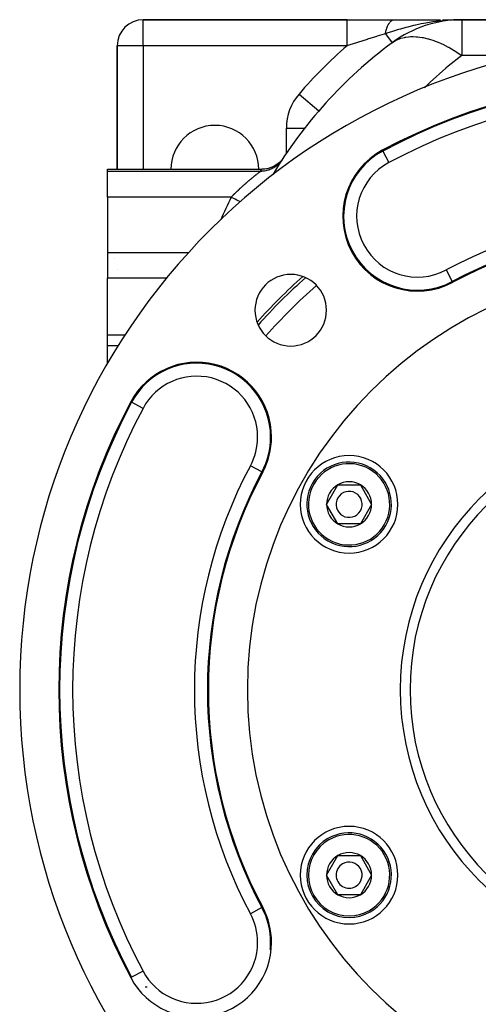
# Model space of a CAD drawing. Extents: x 24 to 1202, y -691 to 283.
# Drawn here: x 397 to 468, y -241 to -90 of the extents above; entities that cross this region are included whole.
import ezdxf

# ---------------------------------------------------------------- set-up
doc = ezdxf.new("R2010")
doc.units = 0
doc.linetypes.add('DASHED', pattern=[11.05, 8.7, -2.35])
doc.layers.get('0').update_dxf_attribs({"linetype": 'CONTINUOUS'})
doc.layers.add('NEVIDI', color=4, linetype='DASHED')

msp = doc.modelspace()

# ---------------------------------------------------------------- linework, layer by layer
at = {"color": 2}
for p, q in [((447.316377, -90), (416, -90)), ((416, -90), (447.316377, -90)), ((447.316377, -90), (454.566526, -90)), ((454.566526, -90), (461.689331, -90)), ((461.971669, -90), (462.700421, -90)), ((464.053987, -90.014393), (463.696001, -90.027747)), ((463.70395, -90.026202), (463.778786, -90.024659)), ((463.715017, -90.024127), (463.875354, -90.021057)), ((463.72609, -90.022137), (463.933293, -90.018464)), ((463.737168, -90.020233), (464.04439, -90.015211)), ((463.748252, -90.018414), (464.112586, -90.012945)), ((463.75934, -90.016681), (464.213846, -90.010444)), ((463.770433, -90.015033), (464.291188, -90.008534)), ((463.781531, -90.013471), (464.352012, -90.007031)), ((463.792633, -90.011994), (464.400932, -90.005823)), ((463.803738, -90.010603), (464.974958, -90)), ((463.814848, -90.009297), (464.974958, -90)), ((463.825961, -90.008077), (464.974958, -90)), ((463.837078, -90.006943), (464.974958, -90)), ((463.848197, -90.005895), (464.974958, -90)), ((463.859319, -90.004932), (463.881571, -90.004834)), ((463.870444, -90.004055), (464.974958, -90)), ((463.881571, -90.003264), (464.974958, -90)), ((463.8927, -90.002558), (463.914964, -90.002505)), ((463.903831, -90.001938), (464.974958, -90)), ((463.914964, -90.001404), (464.974958, -90)), ((463.926098, -90.000956), (464.974958, -90)), ((464.43999, -90.004858), (464.053987, -90.014393)), ((464.310928, -90.013689), (464.974958, -90)), ((464.394605, -90.007964), (464.974958, -90)), ((464.407487, -90.007082), (464.974958, -90)), ((464.419337, -90.006272), (464.974958, -90)), ((464.430235, -90.005526), (464.974958, -90)), ((486, -90), (464.974958, -90)), ((464.974958, -90), (486, -90)), ((454.232885, -93.551232), (454.233672, -93.55229)), ((412, -94), (412, -113.000068)), ((412, -113.000068), (412, -94)), ((442.966353, -104.035456), (442.96785, -104.036747)), ((436.933264, -111.937677), (436.541997, -112.256161)), ((437.281272, -111.572421), (436.933264, -111.937677)), ((437.556974, -111.202568), (437.281272, -111.572421)), ((410.5, -113), (434.217414, -112.999998)), ((410.5, -113.315196), (410.5, -113)), ((410.5, -117.295799), (410.5, -113.315196)), ((434.677609, -112.974463), (434.216662, -113.001069)), ((434.216662, -113.001069), (434.217345, -113.000094)), ((434.217345, -113.000094), (434.217414, -112.999998)), ((435.174113, -112.884958), (434.677609, -112.974463)), ((435.655377, -112.733595), (435.174113, -112.884958)), ((436.113791, -112.522925), (435.655377, -112.733595)), ((436.541997, -112.256161), (436.113791, -112.522925)), ((410.5, -117.295799), (410.5, -125.846381)), ((410.5, -125.846381), (410.5, -129.709612)), ((411.5, -126.701182), (411.5, -126.702481)), ((412, -128.474631), (412, -128.476018)), ((412, -128.476018), (412, -128.474631)), ((410.5, -138.451747), (410.5, -129.709612)), ((410.5, -138.451747), (413.242841, -138.451745)), ((410.5, -140.120714), (410.5, -138.451747)), ((410.5, -142.899974), (410.5, -140.120714)), ((444.17245, -164.5), (445.904501, -161.5)), ((445.904501, -161.5), (449.368603, -161.5)), ((449.368603, -161.5), (451.100654, -164.5)), ((445.904501, -167.5), (444.17245, -164.5)), ((451.100654, -164.5), (449.368603, -167.5)), ((449.368603, -167.5), (445.904501, -167.5)), ((407, -174.619315), (407, -174.622807)), ((407, -174.622807), (407, -174.619315)), ((444.17245, -221.5), (445.904501, -218.5)), ((445.904501, -218.5), (449.368603, -218.5)), ((449.368603, -218.5), (451.100654, -221.5)), ((445.904501, -224.5), (444.17245, -221.5)), ((451.100654, -221.5), (449.368603, -224.5)), ((449.368603, -224.5), (445.904501, -224.5)), ((435.571564, -231.842742), (435.574012, -231.842742)), ((414.198044, -237.189119), (414.195885, -237.190272))]:
    msp.add_line(p, q, dxfattribs=at)
for centre, radius, start, end in [((416, -94), 4, 90, 180), ((464.974958, -108), 18, 90, 126.428746), ((497, -193), 100, 0, 180), ((496, -149.730645), 70, 126.629306, 149.172078), ((497, -193), 94, 61.91239, 118.08761), ((427, -113), 6.75, 0, 180), ((458.157258, -120.216132), 11.5, 118.08761, 298.08761), ((496, -149.730645), 70, 146.605465, 146.914318), ((497, -193), 71, 61.91239, 118.08761), ((497, -193), 65, 0, 180), ((438.663691, -134.663691), 5.5, 0, 180), ((497, -193), 85, 131.633127, 138.355524), ((438.663691, -134.663691), 5.5, 180, 360), ((424.216132, -154.157258), 11.5, 0, 151.91239), ((497, -193), 94, 151.91239, 208.08761), ((424.216132, -154.157258), 11.5, 331.91239, 360), ((497, -193), 40, 90, 270), ((447.636552, -164.5), 7.5, 0, 180), ((447.636552, -164.5), 6.5, 60, 240), ((447.636552, -164.5), 6.5, 240, 60), ((497, -193), 71, 151.91239, 208.08761), ((447.636552, -164.5), 3.464102, 120, 180), ((447.636552, -164.5), 3.464102, 60, 120), ((447.636552, -164.5), 3.464102, 0, 60), ((447.636552, -164.5), 2, 60, 240), ((447.636552, -164.5), 2, 240, 60), ((447.636552, -164.5), 7.5, 180, 360), ((447.636552, -164.5), 3.464102, 180, 240), ((447.636552, -164.5), 3.464102, 300, 360), ((447.636552, -164.5), 3.464102, 240, 300), ((497, -193), 100, 180, 360), ((497, -193), 65, 180, 360), ((447.636552, -221.5), 7.5, 0, 180), ((447.636552, -221.5), 6.5, 120, 300), ((447.636552, -221.5), 6.5, 300, 120), ((447.636552, -221.5), 3.464102, 120, 180), ((447.636552, -221.5), 3.464102, 60, 120), ((447.636552, -221.5), 3.464102, 0, 60), ((447.636552, -221.5), 2, 120, 300), ((447.636552, -221.5), 2, 300, 120), ((447.636552, -221.5), 7.5, 180, 360), ((447.636552, -221.5), 3.464102, 180, 240), ((447.636552, -221.5), 3.464102, 300, 360), ((447.636552, -221.5), 3.464102, 240, 300), ((424.216132, -231.842742), 11.5, 0, 28.08761), ((424.216132, -231.842742), 11.5, 208.08761, 360), ((424.216132, -231.842742), 11.357879, 354.575625, 360)]:
    msp.add_arc(centre, radius, start, end, dxfattribs=at)
at = {"layer": 'NEVIDI', "color": 7, "linetype": 'CONTINUOUS'}
for p, q in [((416, -94), (416, -90)), ((447.316377, -90.024499), (447.316377, -90)), ((447.316377, -90.027111), (447.316377, -90.024499)), ((447.316377, -90.031816), (447.316377, -90.027111)), ((447.316377, -90.119009), (447.316377, -90.031816)), ((447.316377, -90.124651), (447.316377, -90.119009)), ((447.316377, -90.126759), (447.316377, -90.124651)), ((447.316377, -90.282853), (447.316377, -90.126759)), ((447.316377, -90.283236), (447.316377, -90.282853)), ((447.316377, -90.291384), (447.316377, -90.283236)), ((447.316377, -90.498882), (447.316377, -90.291384)), ((447.316377, -90.513134), (447.316377, -90.498882)), ((447.316377, -90.524491), (447.316377, -90.513134)), ((447.316377, -90.770234), (447.316377, -90.524491)), ((447.316377, -90.805702), (447.316377, -90.770234)), ((447.316377, -90.819616), (447.316377, -90.805702)), ((453.614674, -90.871582), (453.647533, -90.804912)), ((453.647533, -90.804912), (453.652441, -90.795271)), ((453.652441, -90.795271), (453.661247, -90.778172)), ((453.661247, -90.778172), (453.667028, -90.767084)), ((453.667028, -90.767084), (453.715092, -90.679007)), ((453.715092, -90.679007), (453.721051, -90.668581)), ((453.721051, -90.668581), (453.765285, -90.594427)), ((453.765285, -90.594427), (453.770521, -90.586017)), ((453.770521, -90.586017), (453.776646, -90.576276)), ((453.776646, -90.576276), (453.827435, -90.499396)), ((453.827435, -90.499396), (453.833715, -90.490358)), ((453.833715, -90.490358), (453.885723, -90.419286)), ((453.885723, -90.419286), (453.890045, -90.413676)), ((453.890045, -90.413676), (453.892146, -90.410964)), ((453.892146, -90.410964), (453.895547, -90.406598)), ((453.895547, -90.406598), (453.945274, -90.345815)), ((453.945274, -90.345815), (453.951814, -90.338239)), ((453.951814, -90.338239), (454.005952, -90.279134)), ((454.005952, -90.279134), (454.012621, -90.27229)), ((454.012621, -90.27229), (454.020664, -90.26416)), ((454.020664, -90.26416), (454.026401, -90.258444)), ((454.026401, -90.258444), (454.067662, -90.219347)), ((454.067662, -90.219347), (454.074438, -90.21326)), ((454.074438, -90.21326), (454.130299, -90.166576)), ((454.130299, -90.166576), (454.137181, -90.16125)), ((454.137181, -90.16125), (454.156033, -90.147134)), ((454.156033, -90.147134), (454.161985, -90.142821)), ((454.161985, -90.142821), (454.193767, -90.120932)), ((454.193767, -90.120932), (454.200721, -90.116398)), ((454.200721, -90.116398), (454.257939, -90.082505)), ((454.257939, -90.082505), (454.264961, -90.07876)), ((454.264961, -90.07876), (454.295013, -90.063742)), ((454.295013, -90.063742), (454.301064, -90.060915)), ((454.301064, -90.060915), (454.322683, -90.051349)), ((454.322683, -90.051349), (454.329765, -90.048396)), ((454.329765, -90.048396), (454.38788, -90.027505)), ((454.38788, -90.027505), (454.394999, -90.025353)), ((454.394999, -90.025353), (454.436354, -90.014593)), ((454.436354, -90.014593), (454.442477, -90.013252)), ((454.442477, -90.013252), (454.453407, -90.011019)), ((454.453407, -90.011019), (454.460555, -90.009671)), ((454.460555, -90.009671), (454.519145, -90.001934)), ((454.519145, -90.001934), (454.526307, -90.001394)), ((454.526307, -90.001394), (454.566526, -90)), ((458.713204, -90.653458), (457.905204, -90.828335)), ((459.051536, -90.585971), (458.713204, -90.653458)), ((459.407874, -90.518647), (459.051536, -90.585971)), ((459.927627, -90.427467), (459.407874, -90.518647)), ((460.273123, -90.371543), (459.927627, -90.427467)), ((460.488954, -90.338533), (460.273123, -90.371543)), ((461.04206, -90.260771), (460.488954, -90.338533)), ((461.16607, -90.244694), (461.04206, -90.260771)), ((461.517296, -90.201881), (461.16607, -90.244694)), ((462.424128, -90.110152), (461.517296, -90.201881)), ((462.725694, -90.085703), (462.424128, -90.110152)), ((462.777823, -90.081785), (462.725694, -90.085703)), ((463.049839, -90.062816), (462.777823, -90.081785)), ((463.696001, -90.027747), (463.049839, -90.062816)), ((464.974958, -90), (464.974958, -95.496149)), ((447.316377, -91.092966), (447.316377, -90.819616)), ((447.316377, -91.155342), (447.316377, -91.092966)), ((447.316377, -91.171573), (447.316377, -91.155342)), ((447.316377, -91.461944), (447.316377, -91.171573)), ((447.316377, -91.55574), (447.316377, -91.461944)), ((447.316377, -91.574059), (447.316377, -91.55574)), ((447.316377, -91.871298), (447.316377, -91.574059)), ((447.316377, -92.000001), (447.316377, -91.871298)), ((447.316377, -92.019904), (447.316377, -92.000001)), ((447.316377, -92.314361), (447.316377, -92.019904)), ((447.316377, -92.479857), (447.316377, -92.314361)), ((453.005221, -92.233699), (451.962407, -92.551402)), ((453.207752, -92.172363), (453.005221, -92.233699)), ((453.207748, -92.172359), (453.230055, -92.062879)), ((453.387992, -92.112531), (453.207748, -92.172359)), ((453.207752, -92.172363), (454.232885, -93.551232)), ((453.230055, -92.062879), (453.233541, -92.046483)), ((453.233541, -92.046483), (453.263178, -91.913911)), ((453.263178, -91.913911), (453.265701, -91.903146)), ((453.265701, -91.903146), (453.266931, -91.897924)), ((453.266931, -91.897924), (453.268925, -91.889495)), ((453.268925, -91.889495), (453.298719, -91.768814)), ((453.298719, -91.768814), (453.302728, -91.753275)), ((453.302728, -91.753275), (453.336608, -91.62785)), ((453.336608, -91.62785), (453.340871, -91.612766)), ((453.340871, -91.612766), (453.346032, -91.5947)), ((453.346032, -91.5947), (453.34973, -91.581884)), ((453.34973, -91.581884), (453.376774, -91.491279)), ((453.376774, -91.491279), (453.381281, -91.476689)), ((453.381281, -91.476689), (453.419149, -91.359363)), ((453.604793, -92.041226), (453.387992, -92.112531)), ((453.419149, -91.359363), (453.423886, -91.345311)), ((453.423886, -91.345311), (453.436966, -91.307196)), ((453.436966, -91.307196), (453.441104, -91.295342)), ((453.441104, -91.295342), (453.463653, -91.232385)), ((453.463653, -91.232385), (453.468622, -91.218875)), ((453.468622, -91.218875), (453.510199, -91.110601)), ((453.510199, -91.110601), (453.515385, -91.097664)), ((453.515385, -91.097664), (453.537787, -91.043153)), ((453.537787, -91.043153), (453.542338, -91.032344)), ((453.542338, -91.032344), (453.558704, -90.994178)), ((453.558704, -90.994178), (453.564101, -90.981832)), ((453.564101, -90.981832), (453.60908, -90.883311)), ((454.153456, -91.864253), (453.604793, -92.041226)), ((453.60908, -90.883311), (453.614674, -90.871582)), ((454.456453, -91.768832), (454.153456, -91.864253)), ((454.935024, -91.621761), (454.456453, -91.768832)), ((455.244138, -91.529291), (454.935024, -91.621761)), ((455.267472, -91.522394), (455.244138, -91.529291)), ((455.556519, -91.437972), (455.267472, -91.522394)), ((456.346897, -91.21707), (455.556519, -91.437972)), ((456.368256, -91.211311), (456.346897, -91.21707)), ((456.689649, -91.126048), (456.368256, -91.211311)), ((457.526014, -90.916864), (456.689649, -91.126048)), ((457.839909, -90.843291), (457.526014, -90.916864)), ((457.85651, -90.839477), (457.839909, -90.843291)), ((457.905204, -90.828335), (457.85651, -90.839477)), ((447.316377, -92.501316), (447.316377, -92.479857)), ((447.316377, -92.784307), (447.316377, -92.501316)), ((447.316377, -92.987013), (447.316377, -92.784307)), ((447.316377, -93.009334), (447.316377, -92.987013)), ((447.316377, -93.273665), (447.316377, -93.009334)), ((447.316377, -93.512108), (447.316377, -93.273665)), ((447.316377, -93.535023), (447.316377, -93.512108)), ((447.316377, -93.774577), (447.316377, -93.535023)), ((447.316377, -94), (447.316377, -93.774577)), ((448.753861, -93.54712), (447.766745, -93.857761)), ((448.948068, -93.486209), (448.753861, -93.54712)), ((449.07612, -93.446088), (448.948068, -93.486209)), ((450.258963, -93.077136), (449.07612, -93.446088)), ((450.401742, -93.032799), (450.258963, -93.077136)), ((450.431288, -93.02363), (450.401742, -93.032799)), ((450.453213, -93.016826), (450.431288, -93.02363)), ((451.720469, -92.625592), (450.453213, -93.016826)), ((451.767288, -92.611221), (451.720469, -92.625592)), ((451.962407, -92.551402), (451.767288, -92.611221)), ((454.23552, -93.554777), (454.241995, -93.549972)), ((454.241995, -93.549972), (454.286753, -93.517248)), ((454.286753, -93.517248), (454.787254, -93.203752)), ((454.787254, -93.203752), (454.865061, -93.162747)), ((454.865061, -93.162747), (454.880984, -93.154587)), ((454.880984, -93.154587), (455.486905, -92.897013)), ((455.486905, -92.897013), (455.498257, -92.89309)), ((455.498257, -92.89309), (455.590212, -92.862423)), ((455.590212, -92.862423), (456.137394, -92.718031)), ((456.137394, -92.718031), (456.252555, -92.695302)), ((456.252555, -92.695302), (456.364635, -92.675548)), ((456.364635, -92.675548), (456.788646, -92.6207)), ((456.788646, -92.6207), (457.078827, -92.600046)), ((457.078827, -92.600046), (457.198922, -92.59525)), ((457.198922, -92.59525), (457.461305, -92.592044)), ((457.461305, -92.592044), (457.960033, -92.611873)), ((457.960033, -92.611873), (458.087341, -92.622073)), ((458.087341, -92.622073), (458.167021, -92.629475)), ((458.167021, -92.629475), (458.889989, -92.730705)), ((458.889989, -92.730705), (458.921275, -92.736414)), ((458.921275, -92.736414), (459.02366, -92.755835)), ((459.02366, -92.755835), (459.743414, -92.923127)), ((459.743414, -92.923127), (459.862279, -92.955739)), ((459.862279, -92.955739), (460.001384, -92.995631)), ((460.001384, -92.995631), (460.654318, -93.207034)), ((460.654318, -93.207034), (460.870175, -93.285407)), ((460.870175, -93.285407), (461.01369, -93.339777)), ((461.01369, -93.339777), (461.453168, -93.517279)), ((461.453168, -93.517279), (461.685945, -93.61789)), ((461.685945, -93.61789), (461.906558, -93.717377)), ((461.906558, -93.717377), (462.053521, -93.785859)), ((462.053521, -93.785859), (462.877516, -94.201782)), ((416, -94), (412, -94)), ((447.316377, -94), (416, -94)), ((416, -94), (416, -113.000248)), ((447.445619, -93.959152), (447.316377, -94)), ((447.766745, -93.857761), (447.445619, -93.959152)), ((462.877516, -94.201782), (462.964342, -94.248714)), ((462.964342, -94.248714), (463.113677, -94.330801)), ((463.113677, -94.330801), (464.036069, -94.875663)), ((464.036069, -94.875663), (464.186758, -94.970798)), ((464.186758, -94.970798), (464.216256, -94.989621)), ((464.216256, -94.989621), (464.270942, -95.024689)), ((464.270942, -95.024689), (464.974962, -95.496152)), ((464.974958, -95.496149), (462.865294, -97.150737)), ((475.099404, -95.496149), (464.974958, -95.496149)), ((462.501358, -97.454433), (460.122623, -99.586205)), ((462.865294, -97.150737), (462.501358, -97.454433)), ((460.122623, -99.586205), (459.78099, -99.914822)), ((459.78099, -99.914822), (459.220989, -100.492868)), ((439.939394, -101.427349), (442.966353, -104.035456)), ((438, -110.557788), (438, -106.649327)), ((438, -106.649327), (440.828058, -106.649327)), ((452.809728, -110.195885), (452.742815, -110.070502)), ((452.809728, -110.195885), (453.750797, -111.959268)), ((437.075795, -111.889651), (436.965125, -112.01688)), ((437.089582, -111.87301), (437.075795, -111.889651)), ((437.093052, -111.868791), (437.089582, -111.87301)), ((437.18085, -111.757941), (437.093052, -111.868791)), ((437.295645, -111.599566), (437.18085, -111.757941)), ((437.350139, -111.518163), (437.295645, -111.599566)), ((433.998718, -113.315196), (410.5, -113.315196)), ((433.686501, -113.556832), (433.748057, -113.508872)), ((433.748057, -113.508872), (433.756717, -113.502139)), ((433.756717, -113.502139), (433.759871, -113.499687)), ((433.759871, -113.499687), (433.811503, -113.45961)), ((433.811503, -113.45961), (433.819101, -113.453721)), ((433.819101, -113.453721), (433.867045, -113.416607)), ((433.867045, -113.416607), (433.873621, -113.411524)), ((433.873621, -113.411524), (433.914533, -113.379938)), ((433.914533, -113.379938), (433.920063, -113.375673)), ((433.920063, -113.375673), (433.928209, -113.369394)), ((433.928209, -113.369394), (433.953843, -113.349654)), ((433.953843, -113.349654), (433.958305, -113.346221)), ((433.958305, -113.346221), (433.984741, -113.325909)), ((433.984741, -113.325909), (433.988101, -113.323331)), ((433.988101, -113.323331), (433.998718, -113.315196)), ((433.998717, -113.315196), (434.007695, -113.302216)), ((434.151508, -113.313232), (433.998717, -113.315196)), ((434.007695, -113.302216), (434.116897, -113.144562)), ((434.116897, -113.144562), (434.153672, -113.091583)), ((434.293429, -113.306163), (434.151508, -113.313232)), ((434.153672, -113.091583), (434.163001, -113.078154)), ((434.163001, -113.078154), (434.216662, -113.001069)), ((434.461977, -113.29118), (434.293429, -113.306163)), ((434.483849, -113.288708), (434.461977, -113.29118)), ((434.489098, -113.288097), (434.483849, -113.288708)), ((434.629794, -113.26908), (434.489098, -113.288097)), ((434.82315, -113.234559), (434.629794, -113.26908)), ((434.961627, -113.203719), (434.82315, -113.234559)), ((434.982919, -113.198514), (434.961627, -113.203719)), ((435.151298, -113.152908), (434.982919, -113.198514)), ((435.286618, -113.110413), (435.151298, -113.152908)), ((435.445689, -113.053552), (435.286618, -113.110413)), ((435.466018, -113.045732), (435.445689, -113.053552)), ((435.47112, -113.043749), (435.466018, -113.045732)), ((435.602223, -112.98999), (435.47112, -113.043749)), ((435.78034, -112.90795), (435.602223, -112.98999)), ((435.906358, -112.843262), (435.78034, -112.90795)), ((435.925618, -112.832866), (435.906358, -112.843262)), ((436.076747, -112.746381), (435.925618, -112.832866)), ((436.196729, -112.671215), (436.076747, -112.746381)), ((436.33611, -112.576108), (436.196729, -112.671215)), ((436.353871, -112.563353), (436.33611, -112.576108)), ((436.358058, -112.560324), (436.353871, -112.563353)), ((436.471262, -112.475202), (436.358058, -112.560324)), ((436.622509, -112.351044), (436.471262, -112.475202)), ((436.728074, -112.25655), (436.622509, -112.351044)), ((436.743882, -112.241798), (436.728074, -112.25655)), ((436.868012, -112.120056), (436.743882, -112.241798)), ((436.965125, -112.01688), (436.868012, -112.120056)), ((431.828662, -115.087427), (431.915477, -115.012044)), ((431.915477, -115.012044), (431.95348, -114.979175)), ((431.95348, -114.979175), (431.971787, -114.963369)), ((431.971787, -114.963369), (432.094339, -114.858026)), ((432.094339, -114.858026), (432.112396, -114.842572)), ((432.112396, -114.842572), (432.232605, -114.74013)), ((432.232605, -114.74013), (432.250215, -114.725185)), ((432.250215, -114.725185), (432.368127, -114.625527)), ((432.368127, -114.625527), (432.385479, -114.61092)), ((432.385479, -114.61092), (432.386579, -114.609995)), ((432.386579, -114.609995), (432.500793, -114.514236)), ((432.500793, -114.514236), (432.517681, -114.500132)), ((432.517681, -114.500132), (432.630467, -114.406303)), ((432.630467, -114.406303), (432.647023, -114.392583)), ((432.647023, -114.392583), (432.756995, -114.301784)), ((432.756995, -114.301784), (432.773163, -114.288484)), ((432.773163, -114.288484), (432.816977, -114.252505)), ((432.816977, -114.252505), (432.88011, -114.20082)), ((432.88011, -114.20082), (432.895754, -114.188042)), ((432.895754, -114.188042), (432.998702, -114.104234)), ((432.998702, -114.104234), (433.013598, -114.092149)), ((433.013598, -114.092149), (433.112173, -114.012435)), ((433.112173, -114.012435), (433.126429, -114.000945)), ((433.126429, -114.000945), (433.196302, -113.944771)), ((433.196302, -113.944771), (433.220497, -113.925374)), ((433.220497, -113.925374), (433.234101, -113.914479)), ((433.234101, -113.914479), (433.323463, -113.843126)), ((433.323463, -113.843126), (433.336327, -113.832884)), ((433.336327, -113.832884), (433.420869, -113.765749)), ((433.420869, -113.765749), (433.433007, -113.756135)), ((433.433007, -113.756135), (433.512507, -113.693327)), ((433.512507, -113.693327), (433.51347, -113.692567)), ((433.51347, -113.692567), (433.523884, -113.684361)), ((433.523884, -113.684361), (433.598101, -113.626012)), ((433.598101, -113.626012), (433.608668, -113.617724)), ((433.608668, -113.617724), (433.676911, -113.564319)), ((433.676911, -113.564319), (433.686501, -113.556832)), ((430.188228, -116.5957), (430.31989, -116.468264)), ((430.31989, -116.468264), (430.339525, -116.449362)), ((430.339525, -116.449362), (430.375659, -116.414647)), ((430.375659, -116.414647), (430.471554, -116.322947)), ((430.471554, -116.322947), (430.491048, -116.304382)), ((430.491048, -116.304382), (430.62265, -116.179716)), ((430.62265, -116.179716), (430.642189, -116.161303)), ((430.642189, -116.161303), (430.773374, -116.038335)), ((430.773374, -116.038335), (430.792733, -116.020282)), ((430.792733, -116.020282), (430.898613, -115.92197)), ((430.898613, -115.92197), (430.923461, -115.898999)), ((430.923461, -115.898999), (430.942866, -115.881088)), ((430.942866, -115.881088), (431.073039, -115.761535)), ((431.073039, -115.761535), (431.092248, -115.743982)), ((431.092248, -115.743982), (431.221941, -115.626049)), ((431.221941, -115.626049), (431.241072, -115.608739)), ((431.241072, -115.608739), (431.370158, -115.492508)), ((431.370158, -115.492508), (431.389213, -115.475434)), ((431.389213, -115.475434), (431.415553, -115.451868)), ((431.415553, -115.451868), (431.5177, -115.360858)), ((431.5177, -115.360858), (431.536642, -115.344048)), ((431.536642, -115.344048), (431.664358, -115.23123)), ((431.664358, -115.23123), (431.683206, -115.214658)), ((431.683206, -115.214658), (431.81006, -115.103634)), ((431.81006, -115.103634), (431.828662, -115.087427)), ((429.486988, -117.295799), (410.5, -117.295799)), ((429.486983, -117.295793), (429.572352, -117.208559)), ((429.62657, -117.363866), (429.486988, -117.295799)), ((429.572352, -117.208559), (429.591329, -117.189245)), ((429.591329, -117.189245), (429.720155, -117.058876)), ((429.655936, -117.378186), (429.62657, -117.363866)), ((429.904939, -117.499611), (429.655936, -117.378186)), ((429.720155, -117.058876), (429.739272, -117.039637)), ((429.739272, -117.039637), (429.856806, -116.921974)), ((429.856806, -116.921974), (429.868793, -116.910033)), ((429.868793, -116.910033), (429.888127, -116.890795)), ((429.888127, -116.890795), (430.018326, -116.761962)), ((430.104834, -117.59709), (429.904939, -117.499611)), ((430.018326, -116.761962), (430.037768, -116.742831)), ((430.037768, -116.742831), (430.16868, -116.614725)), ((430.135108, -117.611852), (430.104834, -117.59709)), ((430.377469, -117.730039), (430.135108, -117.611852)), ((430.16868, -116.614725), (430.188228, -116.5957)), ((430.57166, -117.824736), (430.377469, -117.730039)), ((430.602567, -117.839808), (430.57166, -117.824736)), ((430.83405, -117.95269), (430.602567, -117.839808)), ((430.943183, -118.005908), (430.83405, -117.95269)), ((422.955551, -125.846381), (410.5, -125.846381)), ((462.563719, -128.472997), (463.504787, -130.23638)), ((419.640369, -129.709612), (410.5, -129.709612)), ((463.504787, -130.23638), (463.571701, -130.361762)), ((412.213731, -140.120714), (410.5, -140.120714)), ((414.195885, -148.809728), (414.070502, -148.742815)), ((415.959268, -149.750797), (414.195885, -148.809728)), ((434.23638, -159.504787), (432.472997, -158.563719)), ((434.23638, -159.504787), (434.361762, -159.571701)), ((434.23638, -226.495213), (432.472997, -227.436281)), ((434.23638, -226.495213), (434.361762, -226.428299)), ((414.195885, -237.190272), (414.070502, -237.257185)), ((415.959268, -236.249203), (414.198044, -237.189119)), ((415.19806, -238.704201), (415.194984, -238.704201)), ((416.583676, -238.704201), (416.307301, -238.704201))]:
    msp.add_line(p, q, dxfattribs=at)
for centre, radius, start, end in [((496, -149.730645), 74, 131.138907, 139.250946), ((497, -193), 93.857879, 61.91239, 118.08761), ((497, -193), 91.859098, 61.91239, 118.08761), ((446, -106.649327), 8, 139.250946, 180), ((458.157258, -120.216132), 11.357879, 118.08761, 298.08761), ((458.157258, -120.216132), 9.359098, 118.08761, 298.08761), ((496, -149.730645), 74, 154.003979, 156.962337), ((497, -193), 73.140902, 61.91239, 118.08761), ((497, -193), 71.142121, 61.91239, 118.08761), ((497, -193), 84.578513, 131.489839, 138.491771), ((497, -193), 82.579732, 131.183366, 138.811744), ((424.216132, -154.157258), 11.357879, 0, 151.91239), ((424.216132, -154.157258), 9.359098, 0, 151.91239), ((497, -193), 93.857879, 151.91239, 208.08761), ((497, -193), 91.859098, 151.91239, 208.08761), ((497, -193), 41.5, 0, 180), ((424.216132, -154.157258), 9.359098, 331.91239, 360), ((424.216132, -154.157258), 11.357879, 331.91239, 360), ((497, -193), 73.140902, 151.91239, 208.08761), ((447.636552, -164.5), 6.25, 60, 240), ((497, -193), 71.142121, 151.91239, 208.08761), ((447.636552, -164.5), 6.25, 240, 60), ((497, -193), 41.5, 180, 360), ((447.636552, -221.5), 6.25, 120, 300), ((447.636552, -221.5), 6.25, 300, 120), ((424.216132, -231.842742), 11.357879, 0, 28.08761), ((424.216132, -231.842742), 9.359098, 0, 28.08761), ((424.216132, -231.842742), 9.359098, 208.08761, 360)]:
    msp.add_arc(centre, radius, start, end, dxfattribs=at)

doc.saveas('drawing.dxf')
